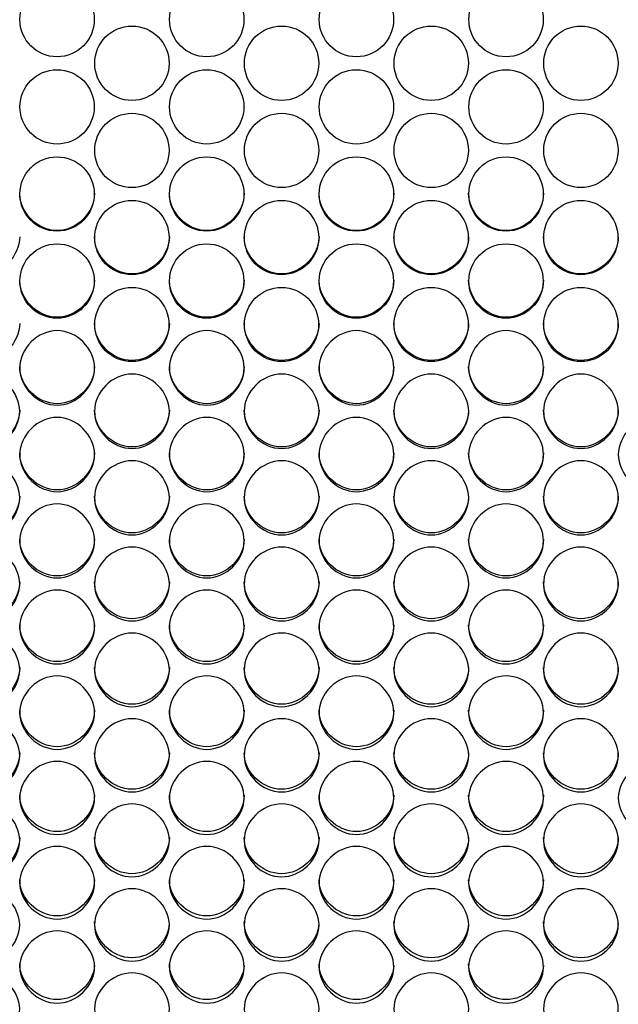
# Model space of a CAD drawing. Units: millimetres. Extents: x 54 to 231, y 48 to 193.
# Drawn here: x 134 to 137, y 89 to 93 of the extents above; entities that cross this region are included whole.
import ezdxf

# ---------------------------------------------------------------- set-up
doc = ezdxf.new("R2010")
doc.units = ezdxf.units.MM
doc.layers.add('5312470', color=7, linetype='Continuous')
doc.layers.add('Default', color=7, linetype='Continuous')

# ---------------------------------------------------------------- blocks, each defined once
blk = doc.blocks.new('SE3')
at = {"layer": '5312470', "color": 7, "linetype": 'Continuous'}
for centre, radius in [((134.6337, 92.9623), 0.1367), ((135.1837, 92.9623), 0.1367), ((135.7337, 92.9623), 0.1367), ((136.2837, 92.9623), 0.1367), ((134.9087, 92.802), 0.1367), ((135.4587, 92.802), 0.1367), ((136.0087, 92.802), 0.1367), ((136.5587, 92.802), 0.1367), ((134.6337, 92.6417), 0.1366), ((135.1837, 92.6417), 0.1366), ((135.7337, 92.6417), 0.1366), ((136.2837, 92.6417), 0.1366), ((134.9087, 92.4815), 0.1366), ((135.4587, 92.4815), 0.1366), ((136.0087, 92.4815), 0.1366), ((136.5587, 92.4815), 0.1366), ((134.6337, 92.3215), 0.1366), ((135.1837, 92.3215), 0.1366), ((135.7337, 92.3215), 0.1366), ((136.2837, 92.3215), 0.1366), ((134.9086, 92.1615), 0.1365), ((135.4586, 92.1615), 0.1365), ((136.0086, 92.1615), 0.1365), ((136.5586, 92.1615), 0.1365), ((134.6336, 92.0016), 0.1365), ((135.1836, 92.0016), 0.1365), ((135.7336, 92.0016), 0.1365), ((136.2836, 92.0016), 0.1365), ((134.9086, 91.842), 0.1364), ((135.4586, 91.842), 0.1364), ((136.0086, 91.842), 0.1364), ((136.5586, 91.842), 0.1364)]:
    blk.add_circle(centre, radius, dxfattribs=at)
for points, knots in [([(134.7713, 92.3241), (134.7713, 92.2524), (134.7058, 92.1871), (134.5618, 92.1871), (134.4963, 92.2524), (134.4963, 92.3241)], [0.5, 0.5, 0.5, 0.5, 0.75, 0.75, 1, 1, 1, 1]), ([(135.3213, 92.3241), (135.3213, 92.2524), (135.2558, 92.1871), (135.1118, 92.1871), (135.0463, 92.2524), (135.0463, 92.3241)], [0.5, 0.5, 0.5, 0.5, 0.75, 0.75, 1, 1, 1, 1]), ([(135.8713, 92.3241), (135.8713, 92.2524), (135.8058, 92.1871), (135.6618, 92.1871), (135.5963, 92.2524), (135.5963, 92.3241)], [0.5, 0.5, 0.5, 0.5, 0.75, 0.75, 1, 1, 1, 1]), ([(136.4213, 92.3241), (136.4213, 92.2524), (136.3558, 92.1871), (136.2118, 92.1871), (136.1463, 92.2524), (136.1463, 92.3241)], [0.5, 0.5, 0.5, 0.5, 0.75, 0.75, 1, 1, 1, 1]), ([(134.4963, 92.1647), (134.4963, 92.093), (134.4308, 92.0278), (134.2868, 92.0278), (134.2213, 92.093), (134.2213, 92.1647)], [0.5, 0.5, 0.5, 0.5, 0.75, 0.75, 1, 1, 1, 1]), ([(135.0463, 92.1647), (135.0463, 92.093), (134.9808, 92.0278), (134.8368, 92.0278), (134.7713, 92.093), (134.7713, 92.1647)], [0.5, 0.5, 0.5, 0.5, 0.75, 0.75, 1, 1, 1, 1]), ([(135.5963, 92.1647), (135.5963, 92.093), (135.5308, 92.0278), (135.3868, 92.0278), (135.3213, 92.093), (135.3213, 92.1647)], [0.5, 0.5, 0.5, 0.5, 0.75, 0.75, 1, 1, 1, 1]), ([(136.1463, 92.1647), (136.1463, 92.093), (136.0808, 92.0278), (135.9368, 92.0278), (135.8713, 92.093), (135.8713, 92.1647)], [0.5, 0.5, 0.5, 0.5, 0.75, 0.75, 1, 1, 1, 1]), ([(136.6963, 92.1647), (136.6963, 92.093), (136.6308, 92.0278), (136.4868, 92.0278), (136.4213, 92.093), (136.4213, 92.1647)], [0.5, 0.5, 0.5, 0.5, 0.75, 0.75, 1, 1, 1, 1]), ([(134.7713, 92.0054), (134.7713, 91.9337), (134.7058, 91.8686), (134.5618, 91.8686), (134.4963, 91.9337), (134.4963, 92.0054)], [0.5, 0.5, 0.5, 0.5, 0.75, 0.75, 1, 1, 1, 1]), ([(135.3213, 92.0054), (135.3213, 91.9337), (135.2558, 91.8686), (135.1118, 91.8686), (135.0463, 91.9337), (135.0463, 92.0054)], [0.5, 0.5, 0.5, 0.5, 0.75, 0.75, 1, 1, 1, 1]), ([(135.8713, 92.0054), (135.8713, 91.9337), (135.8058, 91.8686), (135.6618, 91.8686), (135.5963, 91.9337), (135.5963, 92.0054)], [0.5, 0.5, 0.5, 0.5, 0.75, 0.75, 1, 1, 1, 1]), ([(136.4213, 92.0054), (136.4213, 91.9337), (136.3558, 91.8686), (136.2118, 91.8686), (136.1463, 91.9337), (136.1463, 92.0054)], [0.5, 0.5, 0.5, 0.5, 0.75, 0.75, 1, 1, 1, 1]), ([(134.4963, 91.8462), (134.4963, 91.7747), (134.4308, 91.7096), (134.2868, 91.7096), (134.2213, 91.7747), (134.2213, 91.8462)], [0.5, 0.5, 0.5, 0.5, 0.75, 0.75, 1, 1, 1, 1]), ([(134.4963, 91.6824), (134.4963, 91.7173), (134.5286, 91.7872), (134.6338, 91.8356), (134.7391, 91.7872), (134.7875, 91.6824), (134.7391, 91.5777), (134.6338, 91.5294), (134.5286, 91.5777), (134.4963, 91.6475), (134.4963, 91.6824)], [0, 0, 0, 0, 0.125086, 0.25, 0.374914, 0.5, 0.625086, 0.75, 0.874914, 1, 1, 1, 1]), ([(135.0463, 91.8462), (135.0463, 91.7747), (134.9808, 91.7096), (134.8368, 91.7096), (134.7713, 91.7747), (134.7713, 91.8462)], [0.5, 0.5, 0.5, 0.5, 0.75, 0.75, 1, 1, 1, 1]), ([(135.0463, 91.6824), (135.0463, 91.7173), (135.0786, 91.7872), (135.1838, 91.8356), (135.2891, 91.7872), (135.3375, 91.6824), (135.2891, 91.5777), (135.1838, 91.5294), (135.0786, 91.5777), (135.0463, 91.6475), (135.0463, 91.6824)], [0, 0, 0, 0, 0.125086, 0.25, 0.374914, 0.5, 0.625086, 0.75, 0.874914, 1, 1, 1, 1]), ([(135.5963, 91.8462), (135.5963, 91.7747), (135.5308, 91.7096), (135.3868, 91.7096), (135.3213, 91.7747), (135.3213, 91.8462)], [0.5, 0.5, 0.5, 0.5, 0.75, 0.75, 1, 1, 1, 1]), ([(135.5963, 91.6824), (135.5963, 91.7173), (135.6286, 91.7872), (135.7338, 91.8356), (135.8391, 91.7872), (135.8875, 91.6824), (135.8391, 91.5777), (135.7338, 91.5294), (135.6286, 91.5777), (135.5963, 91.6475), (135.5963, 91.6824)], [0, 0, 0, 0, 0.125086, 0.25, 0.374914, 0.5, 0.625086, 0.75, 0.874914, 1, 1, 1, 1]), ([(136.1463, 91.8462), (136.1463, 91.7747), (136.0808, 91.7096), (135.9368, 91.7096), (135.8713, 91.7747), (135.8713, 91.8462)], [0.5, 0.5, 0.5, 0.5, 0.75, 0.75, 1, 1, 1, 1]), ([(136.1463, 91.6824), (136.1463, 91.7173), (136.1786, 91.7872), (136.2838, 91.8356), (136.3891, 91.7872), (136.4375, 91.6824), (136.3891, 91.5777), (136.2838, 91.5294), (136.1786, 91.5777), (136.1463, 91.6475), (136.1463, 91.6824)], [0, 0, 0, 0, 0.125086, 0.25, 0.374914, 0.5, 0.625086, 0.75, 0.874914, 1, 1, 1, 1]), ([(136.6963, 91.8462), (136.6963, 91.7747), (136.6308, 91.7096), (136.4868, 91.7096), (136.4213, 91.7747), (136.4213, 91.8462)], [0.5, 0.5, 0.5, 0.5, 0.75, 0.75, 1, 1, 1, 1]), ([(134.7713, 91.6873), (134.7713, 91.6158), (134.7058, 91.5508), (134.5618, 91.5508), (134.4963, 91.6158), (134.4963, 91.6873)], [0.5, 0.5, 0.5, 0.5, 0.75, 0.75, 1, 1, 1, 1]), ([(135.3213, 91.6873), (135.3213, 91.6158), (135.2558, 91.5508), (135.1118, 91.5508), (135.0463, 91.6158), (135.0463, 91.6873)], [0.5, 0.5, 0.5, 0.5, 0.75, 0.75, 1, 1, 1, 1]), ([(135.8713, 91.6873), (135.8713, 91.6158), (135.8058, 91.5508), (135.6618, 91.5508), (135.5963, 91.6158), (135.5963, 91.6873)], [0.5, 0.5, 0.5, 0.5, 0.75, 0.75, 1, 1, 1, 1]), ([(136.4213, 91.6873), (136.4213, 91.6158), (136.3558, 91.5508), (136.2118, 91.5508), (136.1463, 91.6158), (136.1463, 91.6873)], [0.5, 0.5, 0.5, 0.5, 0.75, 0.75, 1, 1, 1, 1]), ([(134.2213, 91.5231), (134.2213, 91.558), (134.2536, 91.6278), (134.3588, 91.6761), (134.4641, 91.6278), (134.5125, 91.5231), (134.4641, 91.4185), (134.3588, 91.3703), (134.2536, 91.4185), (134.2213, 91.4882), (134.2213, 91.5231)], [0, 0, 0, 0, 0.125086, 0.25, 0.374914, 0.5, 0.625086, 0.75, 0.874914, 1, 1, 1, 1]), ([(134.7713, 91.5231), (134.7713, 91.558), (134.8036, 91.6278), (134.9088, 91.6761), (135.0141, 91.6278), (135.0625, 91.5231), (135.0141, 91.4185), (134.9088, 91.3703), (134.8036, 91.4185), (134.7713, 91.4882), (134.7713, 91.5231)], [0, 0, 0, 0, 0.125086, 0.25, 0.374914, 0.5, 0.625086, 0.75, 0.874914, 1, 1, 1, 1]), ([(135.3213, 91.5231), (135.3213, 91.558), (135.3536, 91.6278), (135.4588, 91.6761), (135.5641, 91.6278), (135.6125, 91.5231), (135.5641, 91.4185), (135.4588, 91.3703), (135.3536, 91.4185), (135.3213, 91.4882), (135.3213, 91.5231)], [0, 0, 0, 0, 0.125086, 0.25, 0.374914, 0.5, 0.625086, 0.75, 0.874914, 1, 1, 1, 1]), ([(135.8713, 91.5231), (135.8713, 91.558), (135.9036, 91.6278), (136.0088, 91.6761), (136.1141, 91.6278), (136.1625, 91.5231), (136.1141, 91.4185), (136.0088, 91.3703), (135.9036, 91.4185), (135.8713, 91.4882), (135.8713, 91.5231)], [0, 0, 0, 0, 0.125086, 0.25, 0.374914, 0.5, 0.625086, 0.75, 0.874914, 1, 1, 1, 1]), ([(136.4213, 91.5231), (136.4213, 91.558), (136.4536, 91.6278), (136.5588, 91.6761), (136.6641, 91.6278), (136.7125, 91.5231), (136.6641, 91.4185), (136.5588, 91.3703), (136.4536, 91.4185), (136.4213, 91.4882), (136.4213, 91.5231)], [0, 0, 0, 0, 0.125086, 0.25, 0.374914, 0.5, 0.625086, 0.75, 0.874914, 1, 1, 1, 1]), ([(134.4963, 91.5285), (134.4963, 91.4571), (134.4308, 91.3923), (134.2868, 91.3923), (134.2213, 91.4571), (134.2213, 91.5285)], [0.5, 0.5, 0.5, 0.5, 0.75, 0.75, 1, 1, 1, 1]), ([(134.4963, 91.364), (134.4963, 91.3989), (134.5286, 91.4685), (134.6338, 91.5168), (134.7391, 91.4685), (134.7875, 91.364), (134.7391, 91.2596), (134.6338, 91.2115), (134.5286, 91.2596), (134.4963, 91.3292), (134.4963, 91.364)], [0, 0, 0, 0, 0.125086, 0.25, 0.374914, 0.5, 0.625086, 0.75, 0.874914, 1, 1, 1, 1]), ([(135.0463, 91.5285), (135.0463, 91.4571), (134.9808, 91.3923), (134.8368, 91.3923), (134.7713, 91.4571), (134.7713, 91.5285)], [0.5, 0.5, 0.5, 0.5, 0.75, 0.75, 1, 1, 1, 1]), ([(135.0463, 91.364), (135.0463, 91.3989), (135.0786, 91.4685), (135.1838, 91.5168), (135.2891, 91.4685), (135.3375, 91.364), (135.2891, 91.2596), (135.1838, 91.2115), (135.0786, 91.2596), (135.0463, 91.3292), (135.0463, 91.364)], [0, 0, 0, 0, 0.125086, 0.25, 0.374914, 0.5, 0.625086, 0.75, 0.874914, 1, 1, 1, 1]), ([(135.5963, 91.5285), (135.5963, 91.4571), (135.5308, 91.3923), (135.3868, 91.3923), (135.3213, 91.4571), (135.3213, 91.5285)], [0.5, 0.5, 0.5, 0.5, 0.75, 0.75, 1, 1, 1, 1]), ([(135.5963, 91.364), (135.5963, 91.3989), (135.6286, 91.4685), (135.7338, 91.5168), (135.8391, 91.4685), (135.8875, 91.364), (135.8391, 91.2596), (135.7338, 91.2115), (135.6286, 91.2596), (135.5963, 91.3292), (135.5963, 91.364)], [0, 0, 0, 0, 0.125086, 0.25, 0.374914, 0.5, 0.625086, 0.75, 0.874914, 1, 1, 1, 1]), ([(136.1463, 91.5285), (136.1463, 91.4571), (136.0808, 91.3923), (135.9368, 91.3923), (135.8713, 91.4571), (135.8713, 91.5285)], [0.5, 0.5, 0.5, 0.5, 0.75, 0.75, 1, 1, 1, 1]), ([(136.1463, 91.364), (136.1463, 91.3989), (136.1786, 91.4685), (136.2838, 91.5168), (136.3891, 91.4685), (136.4375, 91.364), (136.3891, 91.2596), (136.2838, 91.2115), (136.1786, 91.2596), (136.1463, 91.3292), (136.1463, 91.364)], [0, 0, 0, 0, 0.125086, 0.25, 0.374914, 0.5, 0.625086, 0.75, 0.874914, 1, 1, 1, 1]), ([(136.6963, 91.5285), (136.6963, 91.4571), (136.6308, 91.3923), (136.4868, 91.3923), (136.4213, 91.4571), (136.4213, 91.5285)], [0.5, 0.5, 0.5, 0.5, 0.75, 0.75, 1, 1, 1, 1]), ([(136.6963, 91.364), (136.6963, 91.3989), (136.7286, 91.4685), (136.8338, 91.5168), (136.9391, 91.4685), (136.9875, 91.364), (136.9391, 91.2596), (136.8338, 91.2115), (136.7286, 91.2596), (136.6963, 91.3292), (136.6963, 91.364)], [0, 0, 0, 0, 0.125086, 0.25, 0.374914, 0.5, 0.625086, 0.75, 0.874914, 1, 1, 1, 1]), ([(134.7713, 91.37), (134.7713, 91.2987), (134.7058, 91.2339), (134.5618, 91.2339), (134.4963, 91.2987), (134.4963, 91.37)], [0.5, 0.5, 0.5, 0.5, 0.75, 0.75, 1, 1, 1, 1]), ([(135.3213, 91.37), (135.3213, 91.2987), (135.2558, 91.2339), (135.1118, 91.2339), (135.0463, 91.2987), (135.0463, 91.37)], [0.5, 0.5, 0.5, 0.5, 0.75, 0.75, 1, 1, 1, 1]), ([(135.8713, 91.37), (135.8713, 91.2987), (135.8058, 91.2339), (135.6618, 91.2339), (135.5963, 91.2987), (135.5963, 91.37)], [0.5, 0.5, 0.5, 0.5, 0.75, 0.75, 1, 1, 1, 1]), ([(136.4213, 91.37), (136.4213, 91.2987), (136.3558, 91.2339), (136.2118, 91.2339), (136.1463, 91.2987), (136.1463, 91.37)], [0.5, 0.5, 0.5, 0.5, 0.75, 0.75, 1, 1, 1, 1]), ([(134.2213, 91.2052), (134.2213, 91.24), (134.2536, 91.3095), (134.3588, 91.3577), (134.4641, 91.3095), (134.5125, 91.2052), (134.4641, 91.101), (134.3588, 91.0529), (134.2536, 91.101), (134.2213, 91.1704), (134.2213, 91.2052)], [0, 0, 0, 0, 0.125086, 0.25, 0.374914, 0.5, 0.625086, 0.75, 0.874914, 1, 1, 1, 1]), ([(134.7713, 91.2052), (134.7713, 91.24), (134.8036, 91.3095), (134.9088, 91.3577), (135.0141, 91.3095), (135.0625, 91.2052), (135.0141, 91.101), (134.9088, 91.0529), (134.8036, 91.101), (134.7713, 91.1704), (134.7713, 91.2052)], [0, 0, 0, 0, 0.125086, 0.25, 0.374914, 0.5, 0.625086, 0.75, 0.874914, 1, 1, 1, 1]), ([(135.3213, 91.2052), (135.3213, 91.24), (135.3536, 91.3095), (135.4588, 91.3577), (135.5641, 91.3095), (135.6125, 91.2052), (135.5641, 91.101), (135.4588, 91.0529), (135.3536, 91.101), (135.3213, 91.1704), (135.3213, 91.2052)], [0, 0, 0, 0, 0.125086, 0.25, 0.374914, 0.5, 0.625086, 0.75, 0.874914, 1, 1, 1, 1]), ([(135.8713, 91.2052), (135.8713, 91.24), (135.9036, 91.3095), (136.0088, 91.3577), (136.1141, 91.3095), (136.1625, 91.2052), (136.1141, 91.101), (136.0088, 91.0529), (135.9036, 91.101), (135.8713, 91.1704), (135.8713, 91.2052)], [0, 0, 0, 0, 0.125086, 0.25, 0.374914, 0.5, 0.625086, 0.75, 0.874914, 1, 1, 1, 1]), ([(136.4213, 91.2052), (136.4213, 91.24), (136.4536, 91.3095), (136.5588, 91.3577), (136.6641, 91.3095), (136.7125, 91.2052), (136.6641, 91.101), (136.5588, 91.0529), (136.4536, 91.101), (136.4213, 91.1704), (136.4213, 91.2052)], [0, 0, 0, 0, 0.125086, 0.25, 0.374914, 0.5, 0.625086, 0.75, 0.874914, 1, 1, 1, 1]), ([(134.4963, 91.2117), (134.4963, 91.1405), (134.4308, 91.0759), (134.2868, 91.0759), (134.2213, 91.1405), (134.2213, 91.2117)], [0.5, 0.5, 0.5, 0.5, 0.75, 0.75, 1, 1, 1, 1]), ([(135.0463, 91.2117), (135.0463, 91.1405), (134.9808, 91.0759), (134.8368, 91.0759), (134.7713, 91.1405), (134.7713, 91.2117)], [0.5, 0.5, 0.5, 0.5, 0.75, 0.75, 1, 1, 1, 1]), ([(135.5963, 91.2117), (135.5963, 91.1405), (135.5308, 91.0759), (135.3868, 91.0759), (135.3213, 91.1405), (135.3213, 91.2117)], [0.5, 0.5, 0.5, 0.5, 0.75, 0.75, 1, 1, 1, 1]), ([(136.1463, 91.2117), (136.1463, 91.1405), (136.0808, 91.0759), (135.9368, 91.0759), (135.8713, 91.1405), (135.8713, 91.2117)], [0.5, 0.5, 0.5, 0.5, 0.75, 0.75, 1, 1, 1, 1]), ([(136.6963, 91.2117), (136.6963, 91.1405), (136.6308, 91.0759), (136.4868, 91.0759), (136.4213, 91.1405), (136.4213, 91.2117)], [0.5, 0.5, 0.5, 0.5, 0.75, 0.75, 1, 1, 1, 1]), ([(134.4963, 91.0467), (134.4963, 91.0814), (134.5286, 91.1508), (134.6338, 91.1989), (134.7391, 91.1508), (134.7875, 91.0466), (134.7391, 90.9426), (134.6338, 90.8947), (134.5286, 90.9426), (134.4963, 91.0119), (134.4963, 91.0467)], [0, 0, 0, 0, 0.125086, 0.25, 0.374914, 0.5, 0.625086, 0.75, 0.874914, 1, 1, 1, 1]), ([(135.0463, 91.0467), (135.0463, 91.0814), (135.0786, 91.1508), (135.1838, 91.1989), (135.2891, 91.1508), (135.3375, 91.0466), (135.2891, 90.9426), (135.1838, 90.8947), (135.0786, 90.9426), (135.0463, 91.0119), (135.0463, 91.0467)], [0, 0, 0, 0, 0.125086, 0.25, 0.374914, 0.5, 0.625086, 0.75, 0.874914, 1, 1, 1, 1]), ([(135.5963, 91.0467), (135.5963, 91.0814), (135.6286, 91.1508), (135.7338, 91.1989), (135.8391, 91.1508), (135.8875, 91.0466), (135.8391, 90.9426), (135.7338, 90.8947), (135.6286, 90.9426), (135.5963, 91.0119), (135.5963, 91.0467)], [0, 0, 0, 0, 0.125086, 0.25, 0.374914, 0.5, 0.625086, 0.75, 0.874914, 1, 1, 1, 1]), ([(136.1463, 91.0467), (136.1463, 91.0814), (136.1786, 91.1508), (136.2838, 91.1989), (136.3891, 91.1508), (136.4375, 91.0466), (136.3891, 90.9426), (136.2838, 90.8947), (136.1786, 90.9426), (136.1463, 91.0119), (136.1463, 91.0467)], [0, 0, 0, 0, 0.125086, 0.25, 0.374914, 0.5, 0.625086, 0.75, 0.874914, 1, 1, 1, 1]), ([(134.2213, 90.8884), (134.2213, 90.9231), (134.2536, 90.9924), (134.3588, 91.0404), (134.4641, 90.9924), (134.5125, 90.8884), (134.4641, 90.7846), (134.3588, 90.7367), (134.2536, 90.7846), (134.2213, 90.8538), (134.2213, 90.8884)], [0, 0, 0, 0, 0.125086, 0.25, 0.374914, 0.5, 0.625086, 0.75, 0.874914, 1, 1, 1, 1]), ([(134.7713, 91.0537), (134.7713, 90.9826), (134.7058, 90.9181), (134.5618, 90.9181), (134.4963, 90.9826), (134.4963, 91.0537)], [0.5, 0.5, 0.5, 0.5, 0.75, 0.75, 1, 1, 1, 1]), ([(134.7713, 90.8884), (134.7713, 90.9231), (134.8036, 90.9924), (134.9088, 91.0404), (135.0141, 90.9924), (135.0625, 90.8884), (135.0141, 90.7846), (134.9088, 90.7367), (134.8036, 90.7846), (134.7713, 90.8538), (134.7713, 90.8884)], [0, 0, 0, 0, 0.125086, 0.25, 0.374914, 0.5, 0.625086, 0.75, 0.874914, 1, 1, 1, 1]), ([(135.3213, 91.0537), (135.3213, 90.9826), (135.2558, 90.9181), (135.1118, 90.9181), (135.0463, 90.9826), (135.0463, 91.0537)], [0.5, 0.5, 0.5, 0.5, 0.75, 0.75, 1, 1, 1, 1]), ([(135.3213, 90.8884), (135.3213, 90.9231), (135.3536, 90.9924), (135.4588, 91.0404), (135.5641, 90.9924), (135.6125, 90.8884), (135.5641, 90.7846), (135.4588, 90.7367), (135.3536, 90.7846), (135.3213, 90.8538), (135.3213, 90.8884)], [0, 0, 0, 0, 0.125086, 0.25, 0.374914, 0.5, 0.625086, 0.75, 0.874914, 1, 1, 1, 1]), ([(135.8713, 91.0537), (135.8713, 90.9826), (135.8058, 90.9181), (135.6618, 90.9181), (135.5963, 90.9826), (135.5963, 91.0537)], [0.5, 0.5, 0.5, 0.5, 0.75, 0.75, 1, 1, 1, 1]), ([(135.8713, 90.8884), (135.8713, 90.9231), (135.9036, 90.9924), (136.0088, 91.0404), (136.1141, 90.9924), (136.1625, 90.8884), (136.1141, 90.7846), (136.0088, 90.7367), (135.9036, 90.7846), (135.8713, 90.8538), (135.8713, 90.8884)], [0, 0, 0, 0, 0.125086, 0.25, 0.374914, 0.5, 0.625086, 0.75, 0.874914, 1, 1, 1, 1]), ([(136.4213, 91.0537), (136.4213, 90.9826), (136.3558, 90.9181), (136.2118, 90.9181), (136.1463, 90.9826), (136.1463, 91.0537)], [0.5, 0.5, 0.5, 0.5, 0.75, 0.75, 1, 1, 1, 1]), ([(136.4213, 90.8884), (136.4213, 90.9231), (136.4536, 90.9924), (136.5588, 91.0404), (136.6641, 90.9924), (136.7125, 90.8884), (136.6641, 90.7846), (136.5588, 90.7367), (136.4536, 90.7846), (136.4213, 90.8538), (136.4213, 90.8884)], [0, 0, 0, 0, 0.125086, 0.25, 0.374914, 0.5, 0.625086, 0.75, 0.874914, 1, 1, 1, 1]), ([(134.4963, 90.896), (134.4963, 90.8251), (134.4308, 90.7607), (134.2868, 90.7607), (134.2213, 90.8251), (134.2213, 90.896)], [0.5, 0.5, 0.5, 0.5, 0.75, 0.75, 1, 1, 1, 1]), ([(135.0463, 90.896), (135.0463, 90.8251), (134.9808, 90.7607), (134.8368, 90.7607), (134.7713, 90.8251), (134.7713, 90.896)], [0.5, 0.5, 0.5, 0.5, 0.75, 0.75, 1, 1, 1, 1]), ([(135.5963, 90.896), (135.5963, 90.8251), (135.5308, 90.7607), (135.3868, 90.7607), (135.3213, 90.8251), (135.3213, 90.896)], [0.5, 0.5, 0.5, 0.5, 0.75, 0.75, 1, 1, 1, 1]), ([(136.1463, 90.896), (136.1463, 90.8251), (136.0808, 90.7607), (135.9368, 90.7607), (135.8713, 90.8251), (135.8713, 90.896)], [0.5, 0.5, 0.5, 0.5, 0.75, 0.75, 1, 1, 1, 1]), ([(136.6963, 90.896), (136.6963, 90.8251), (136.6308, 90.7607), (136.4868, 90.7607), (136.4213, 90.8251), (136.4213, 90.896)], [0.5, 0.5, 0.5, 0.5, 0.75, 0.75, 1, 1, 1, 1]), ([(134.4963, 90.7305), (134.4963, 90.765), (134.5286, 90.8342), (134.6338, 90.8822), (134.7391, 90.8342), (134.7875, 90.7304), (134.7391, 90.6268), (134.6338, 90.5791), (134.5286, 90.6268), (134.4963, 90.6959), (134.4963, 90.7305)], [0, 0, 0, 0, 0.125086, 0.25, 0.374914, 0.5, 0.625086, 0.75, 0.874914, 1, 1, 1, 1]), ([(135.0463, 90.7305), (135.0463, 90.765), (135.0786, 90.8342), (135.1838, 90.8822), (135.2891, 90.8342), (135.3375, 90.7304), (135.2891, 90.6268), (135.1838, 90.5791), (135.0786, 90.6268), (135.0463, 90.6959), (135.0463, 90.7305)], [0, 0, 0, 0, 0.125086, 0.25, 0.374914, 0.5, 0.625086, 0.75, 0.874914, 1, 1, 1, 1]), ([(135.5963, 90.7305), (135.5963, 90.765), (135.6286, 90.8342), (135.7338, 90.8822), (135.8391, 90.8342), (135.8875, 90.7304), (135.8391, 90.6268), (135.7338, 90.5791), (135.6286, 90.6268), (135.5963, 90.6959), (135.5963, 90.7305)], [0, 0, 0, 0, 0.125086, 0.25, 0.374914, 0.5, 0.625086, 0.75, 0.874914, 1, 1, 1, 1]), ([(136.1463, 90.7305), (136.1463, 90.765), (136.1786, 90.8342), (136.2838, 90.8822), (136.3891, 90.8342), (136.4375, 90.7304), (136.3891, 90.6268), (136.2838, 90.5791), (136.1786, 90.6268), (136.1463, 90.6959), (136.1463, 90.7305)], [0, 0, 0, 0, 0.125086, 0.25, 0.374914, 0.5, 0.625086, 0.75, 0.874914, 1, 1, 1, 1]), ([(134.7713, 90.7385), (134.7713, 90.6678), (134.7058, 90.6035), (134.5618, 90.6035), (134.4963, 90.6678), (134.4963, 90.7385)], [0.5, 0.5, 0.5, 0.5, 0.75, 0.75, 1, 1, 1, 1]), ([(135.3213, 90.7385), (135.3213, 90.6678), (135.2558, 90.6035), (135.1118, 90.6035), (135.0463, 90.6678), (135.0463, 90.7385)], [0.5, 0.5, 0.5, 0.5, 0.75, 0.75, 1, 1, 1, 1]), ([(135.8713, 90.7385), (135.8713, 90.6678), (135.8058, 90.6035), (135.6618, 90.6035), (135.5963, 90.6678), (135.5963, 90.7385)], [0.5, 0.5, 0.5, 0.5, 0.75, 0.75, 1, 1, 1, 1]), ([(136.4213, 90.7385), (136.4213, 90.6678), (136.3558, 90.6035), (136.2118, 90.6035), (136.1463, 90.6678), (136.1463, 90.7385)], [0.5, 0.5, 0.5, 0.5, 0.75, 0.75, 1, 1, 1, 1]), ([(134.2213, 90.5729), (134.2213, 90.6074), (134.2536, 90.6764), (134.3588, 90.7242), (134.4641, 90.6764), (134.5125, 90.5728), (134.4641, 90.4695), (134.3588, 90.4218), (134.2536, 90.4695), (134.2213, 90.5384), (134.2213, 90.5729)], [0, 0, 0, 0, 0.125086, 0.25, 0.374914, 0.5, 0.625086, 0.75, 0.874914, 1, 1, 1, 1]), ([(134.7713, 90.5729), (134.7713, 90.6074), (134.8036, 90.6764), (134.9088, 90.7242), (135.0141, 90.6764), (135.0625, 90.5728), (135.0141, 90.4695), (134.9088, 90.4218), (134.8036, 90.4695), (134.7713, 90.5384), (134.7713, 90.5729)], [0, 0, 0, 0, 0.125086, 0.25, 0.374914, 0.5, 0.625086, 0.75, 0.874914, 1, 1, 1, 1]), ([(135.3213, 90.5729), (135.3213, 90.6074), (135.3536, 90.6764), (135.4588, 90.7242), (135.5641, 90.6764), (135.6125, 90.5728), (135.5641, 90.4695), (135.4588, 90.4218), (135.3536, 90.4695), (135.3213, 90.5384), (135.3213, 90.5729)], [0, 0, 0, 0, 0.125086, 0.25, 0.374914, 0.5, 0.625086, 0.75, 0.874914, 1, 1, 1, 1]), ([(135.8713, 90.5729), (135.8713, 90.6074), (135.9036, 90.6764), (136.0088, 90.7242), (136.1141, 90.6764), (136.1625, 90.5728), (136.1141, 90.4695), (136.0088, 90.4218), (135.9036, 90.4695), (135.8713, 90.5384), (135.8713, 90.5729)], [0, 0, 0, 0, 0.125086, 0.25, 0.374914, 0.5, 0.625086, 0.75, 0.874914, 1, 1, 1, 1]), ([(136.4213, 90.5729), (136.4213, 90.6074), (136.4536, 90.6764), (136.5588, 90.7242), (136.6641, 90.6764), (136.7125, 90.5728), (136.6641, 90.4695), (136.5588, 90.4218), (136.4536, 90.4695), (136.4213, 90.5384), (136.4213, 90.5729)], [0, 0, 0, 0, 0.125086, 0.25, 0.374914, 0.5, 0.625086, 0.75, 0.874914, 1, 1, 1, 1]), ([(134.4963, 90.5815), (134.4963, 90.5109), (134.4308, 90.4468), (134.2868, 90.4468), (134.2213, 90.5109), (134.2213, 90.5815)], [0.5, 0.5, 0.5, 0.5, 0.75, 0.75, 1, 1, 1, 1]), ([(135.0463, 90.5815), (135.0463, 90.5109), (134.9808, 90.4468), (134.8368, 90.4468), (134.7713, 90.5109), (134.7713, 90.5815)], [0.5, 0.5, 0.5, 0.5, 0.75, 0.75, 1, 1, 1, 1]), ([(135.5963, 90.5815), (135.5963, 90.5109), (135.5308, 90.4468), (135.3868, 90.4468), (135.3213, 90.5109), (135.3213, 90.5815)], [0.5, 0.5, 0.5, 0.5, 0.75, 0.75, 1, 1, 1, 1]), ([(136.1463, 90.5815), (136.1463, 90.5109), (136.0808, 90.4468), (135.9368, 90.4468), (135.8713, 90.5109), (135.8713, 90.5815)], [0.5, 0.5, 0.5, 0.5, 0.75, 0.75, 1, 1, 1, 1]), ([(136.6963, 90.5815), (136.6963, 90.5109), (136.6308, 90.4468), (136.4868, 90.4468), (136.4213, 90.5109), (136.4213, 90.5815)], [0.5, 0.5, 0.5, 0.5, 0.75, 0.75, 1, 1, 1, 1]), ([(134.4963, 90.4156), (134.4963, 90.45), (134.5286, 90.5189), (134.6338, 90.5666), (134.7391, 90.5189), (134.7875, 90.4156), (134.7391, 90.3125), (134.6338, 90.265), (134.5286, 90.3125), (134.4963, 90.3812), (134.4963, 90.4156)], [0, 0, 0, 0, 0.125086, 0.25, 0.374914, 0.5, 0.625086, 0.75, 0.874914, 1, 1, 1, 1]), ([(135.0463, 90.4156), (135.0463, 90.45), (135.0786, 90.5189), (135.1838, 90.5666), (135.2891, 90.5189), (135.3375, 90.4156), (135.2891, 90.3125), (135.1838, 90.265), (135.0786, 90.3125), (135.0463, 90.3812), (135.0463, 90.4156)], [0, 0, 0, 0, 0.125086, 0.25, 0.374914, 0.5, 0.625086, 0.75, 0.874914, 1, 1, 1, 1]), ([(135.5963, 90.4156), (135.5963, 90.45), (135.6286, 90.5189), (135.7338, 90.5666), (135.8391, 90.5189), (135.8875, 90.4156), (135.8391, 90.3125), (135.7338, 90.265), (135.6286, 90.3125), (135.5963, 90.3812), (135.5963, 90.4156)], [0, 0, 0, 0, 0.125086, 0.25, 0.374914, 0.5, 0.625086, 0.75, 0.874914, 1, 1, 1, 1]), ([(136.1463, 90.4156), (136.1463, 90.45), (136.1786, 90.5189), (136.2838, 90.5666), (136.3891, 90.5189), (136.4375, 90.4156), (136.3891, 90.3125), (136.2838, 90.265), (136.1786, 90.3125), (136.1463, 90.3812), (136.1463, 90.4156)], [0, 0, 0, 0, 0.125086, 0.25, 0.374914, 0.5, 0.625086, 0.75, 0.874914, 1, 1, 1, 1]), ([(134.7713, 90.4248), (134.7713, 90.3543), (134.7058, 90.2904), (134.5618, 90.2904), (134.4963, 90.3543), (134.4963, 90.4248)], [0.5, 0.5, 0.5, 0.5, 0.75, 0.75, 1, 1, 1, 1]), ([(135.3213, 90.4248), (135.3213, 90.3543), (135.2558, 90.2904), (135.1118, 90.2904), (135.0463, 90.3543), (135.0463, 90.4248)], [0.5, 0.5, 0.5, 0.5, 0.75, 0.75, 1, 1, 1, 1]), ([(135.8713, 90.4248), (135.8713, 90.3543), (135.8058, 90.2904), (135.6618, 90.2904), (135.5963, 90.3543), (135.5963, 90.4248)], [0.5, 0.5, 0.5, 0.5, 0.75, 0.75, 1, 1, 1, 1]), ([(136.4213, 90.4248), (136.4213, 90.3543), (136.3558, 90.2904), (136.2118, 90.2904), (136.1463, 90.3543), (136.1463, 90.4248)], [0.5, 0.5, 0.5, 0.5, 0.75, 0.75, 1, 1, 1, 1]), ([(134.2213, 90.2588), (134.2213, 90.2931), (134.2536, 90.3618), (134.3588, 90.4094), (134.4641, 90.3618), (134.5125, 90.2587), (134.4641, 90.1559), (134.3588, 90.1085), (134.2536, 90.1559), (134.2213, 90.2244), (134.2213, 90.2588)], [0, 0, 0, 0, 0.125086, 0.25, 0.374914, 0.5, 0.625086, 0.75, 0.874914, 1, 1, 1, 1]), ([(134.7713, 90.2588), (134.7713, 90.2931), (134.8036, 90.3618), (134.9088, 90.4094), (135.0141, 90.3618), (135.0625, 90.2587), (135.0141, 90.1559), (134.9088, 90.1085), (134.8036, 90.1559), (134.7713, 90.2244), (134.7713, 90.2588)], [0, 0, 0, 0, 0.125086, 0.25, 0.374914, 0.5, 0.625086, 0.75, 0.874914, 1, 1, 1, 1]), ([(135.3213, 90.2588), (135.3213, 90.2931), (135.3536, 90.3618), (135.4588, 90.4094), (135.5641, 90.3618), (135.6125, 90.2587), (135.5641, 90.1559), (135.4588, 90.1085), (135.3536, 90.1559), (135.3213, 90.2244), (135.3213, 90.2588)], [0, 0, 0, 0, 0.125086, 0.25, 0.374914, 0.5, 0.625086, 0.75, 0.874914, 1, 1, 1, 1]), ([(135.8713, 90.2588), (135.8713, 90.2931), (135.9036, 90.3618), (136.0088, 90.4094), (136.1141, 90.3618), (136.1625, 90.2587), (136.1141, 90.1559), (136.0088, 90.1085), (135.9036, 90.1559), (135.8713, 90.2244), (135.8713, 90.2588)], [0, 0, 0, 0, 0.125086, 0.25, 0.374914, 0.5, 0.625086, 0.75, 0.874914, 1, 1, 1, 1]), ([(136.4213, 90.2588), (136.4213, 90.2931), (136.4536, 90.3618), (136.5588, 90.4094), (136.6641, 90.3618), (136.7125, 90.2587), (136.6641, 90.1559), (136.5588, 90.1085), (136.4536, 90.1559), (136.4213, 90.2244), (136.4213, 90.2588)], [0, 0, 0, 0, 0.125086, 0.25, 0.374914, 0.5, 0.625086, 0.75, 0.874914, 1, 1, 1, 1]), ([(134.4963, 90.2684), (134.4963, 90.1982), (134.4308, 90.1344), (134.2868, 90.1344), (134.2213, 90.1982), (134.2213, 90.2684)], [0.5, 0.5, 0.5, 0.5, 0.75, 0.75, 1, 1, 1, 1]), ([(135.0463, 90.2684), (135.0463, 90.1982), (134.9808, 90.1344), (134.8368, 90.1344), (134.7713, 90.1982), (134.7713, 90.2684)], [0.5, 0.5, 0.5, 0.5, 0.75, 0.75, 1, 1, 1, 1]), ([(135.5963, 90.2684), (135.5963, 90.1982), (135.5308, 90.1344), (135.3868, 90.1344), (135.3213, 90.1982), (135.3213, 90.2684)], [0.5, 0.5, 0.5, 0.5, 0.75, 0.75, 1, 1, 1, 1]), ([(136.1463, 90.2684), (136.1463, 90.1982), (136.0808, 90.1344), (135.9368, 90.1344), (135.8713, 90.1982), (135.8713, 90.2684)], [0.5, 0.5, 0.5, 0.5, 0.75, 0.75, 1, 1, 1, 1]), ([(136.6963, 90.2684), (136.6963, 90.1982), (136.6308, 90.1344), (136.4868, 90.1344), (136.4213, 90.1982), (136.4213, 90.2684)], [0.5, 0.5, 0.5, 0.5, 0.75, 0.75, 1, 1, 1, 1]), ([(134.4963, 90.1023), (134.4963, 90.1366), (134.5286, 90.2051), (134.6338, 90.2526), (134.7391, 90.2051), (134.7875, 90.1023), (134.7391, 89.9997), (134.6338, 89.9525), (134.5286, 89.9997), (134.4963, 90.0681), (134.4963, 90.1023)], [0, 0, 0, 0, 0.125086, 0.25, 0.374914, 0.5, 0.625086, 0.75, 0.874914, 1, 1, 1, 1]), ([(135.0463, 90.1023), (135.0463, 90.1366), (135.0786, 90.2051), (135.1838, 90.2526), (135.2891, 90.2051), (135.3375, 90.1023), (135.2891, 89.9997), (135.1838, 89.9525), (135.0786, 89.9997), (135.0463, 90.0681), (135.0463, 90.1023)], [0, 0, 0, 0, 0.125086, 0.25, 0.374914, 0.5, 0.625086, 0.75, 0.874914, 1, 1, 1, 1]), ([(135.5963, 90.1023), (135.5963, 90.1366), (135.6286, 90.2051), (135.7338, 90.2526), (135.8391, 90.2051), (135.8875, 90.1023), (135.8391, 89.9997), (135.7338, 89.9525), (135.6286, 89.9997), (135.5963, 90.0681), (135.5963, 90.1023)], [0, 0, 0, 0, 0.125086, 0.25, 0.374914, 0.5, 0.625086, 0.75, 0.874914, 1, 1, 1, 1]), ([(136.1463, 90.1023), (136.1463, 90.1366), (136.1786, 90.2051), (136.2838, 90.2526), (136.3891, 90.2051), (136.4375, 90.1023), (136.3891, 89.9997), (136.2838, 89.9525), (136.1786, 89.9997), (136.1463, 90.0681), (136.1463, 90.1023)], [0, 0, 0, 0, 0.125086, 0.25, 0.374914, 0.5, 0.625086, 0.75, 0.874914, 1, 1, 1, 1]), ([(136.6963, 90.1023), (136.6963, 90.1366), (136.7286, 90.2051), (136.8338, 90.2526), (136.9391, 90.2051), (136.9875, 90.1023), (136.9391, 89.9997), (136.8338, 89.9525), (136.7286, 89.9997), (136.6963, 90.0681), (136.6963, 90.1023)], [0, 0, 0, 0, 0.125086, 0.25, 0.374914, 0.5, 0.625086, 0.75, 0.874914, 1, 1, 1, 1]), ([(134.7713, 90.1125), (134.7713, 90.0425), (134.7058, 89.9789), (134.5618, 89.9789), (134.4963, 90.0425), (134.4963, 90.1125)], [0.5, 0.5, 0.5, 0.5, 0.75, 0.75, 1, 1, 1, 1]), ([(135.3213, 90.1125), (135.3213, 90.0425), (135.2558, 89.9789), (135.1118, 89.9789), (135.0463, 90.0425), (135.0463, 90.1125)], [0.5, 0.5, 0.5, 0.5, 0.75, 0.75, 1, 1, 1, 1]), ([(135.8713, 90.1125), (135.8713, 90.0425), (135.8058, 89.9789), (135.6618, 89.9789), (135.5963, 90.0425), (135.5963, 90.1125)], [0.5, 0.5, 0.5, 0.5, 0.75, 0.75, 1, 1, 1, 1]), ([(136.4213, 90.1125), (136.4213, 90.0425), (136.3558, 89.9789), (136.2118, 89.9789), (136.1463, 90.0425), (136.1463, 90.1125)], [0.5, 0.5, 0.5, 0.5, 0.75, 0.75, 1, 1, 1, 1]), ([(134.2213, 89.9463), (134.2213, 89.9804), (134.2536, 90.0488), (134.3588, 90.0961), (134.4641, 90.0488), (134.5125, 89.9463), (134.4641, 89.844), (134.3588, 89.7969), (134.2536, 89.844), (134.2213, 89.9122), (134.2213, 89.9463)], [0, 0, 0, 0, 0.125086, 0.25, 0.374914, 0.5, 0.625086, 0.75, 0.874914, 1, 1, 1, 1]), ([(134.7713, 89.9463), (134.7713, 89.9804), (134.8036, 90.0488), (134.9088, 90.0961), (135.0141, 90.0488), (135.0625, 89.9463), (135.0141, 89.844), (134.9088, 89.7969), (134.8036, 89.844), (134.7713, 89.9122), (134.7713, 89.9463)], [0, 0, 0, 0, 0.125086, 0.25, 0.374914, 0.5, 0.625086, 0.75, 0.874914, 1, 1, 1, 1]), ([(135.3213, 89.9463), (135.3213, 89.9804), (135.3536, 90.0488), (135.4588, 90.0961), (135.5641, 90.0488), (135.6125, 89.9463), (135.5641, 89.844), (135.4588, 89.7969), (135.3536, 89.844), (135.3213, 89.9122), (135.3213, 89.9463)], [0, 0, 0, 0, 0.125086, 0.25, 0.374914, 0.5, 0.625086, 0.75, 0.874914, 1, 1, 1, 1]), ([(135.8713, 89.9463), (135.8713, 89.9804), (135.9036, 90.0488), (136.0088, 90.0961), (136.1141, 90.0488), (136.1625, 89.9463), (136.1141, 89.844), (136.0088, 89.7969), (135.9036, 89.844), (135.8713, 89.9122), (135.8713, 89.9463)], [0, 0, 0, 0, 0.125086, 0.25, 0.374914, 0.5, 0.625086, 0.75, 0.874914, 1, 1, 1, 1]), ([(136.4213, 89.9463), (136.4213, 89.9804), (136.4536, 90.0488), (136.5588, 90.0961), (136.6641, 90.0488), (136.7125, 89.9463), (136.6641, 89.844), (136.5588, 89.7969), (136.4536, 89.844), (136.4213, 89.9122), (136.4213, 89.9463)], [0, 0, 0, 0, 0.125086, 0.25, 0.374914, 0.5, 0.625086, 0.75, 0.874914, 1, 1, 1, 1]), ([(134.4963, 89.957), (134.4963, 89.8872), (134.4308, 89.8238), (134.2868, 89.8238), (134.2213, 89.8872), (134.2213, 89.957)], [0.5, 0.5, 0.5, 0.5, 0.75, 0.75, 1, 1, 1, 1]), ([(135.0463, 89.957), (135.0463, 89.8872), (134.9808, 89.8238), (134.8368, 89.8238), (134.7713, 89.8872), (134.7713, 89.957)], [0.5, 0.5, 0.5, 0.5, 0.75, 0.75, 1, 1, 1, 1]), ([(135.5963, 89.957), (135.5963, 89.8872), (135.5308, 89.8238), (135.3868, 89.8238), (135.3213, 89.8872), (135.3213, 89.957)], [0.5, 0.5, 0.5, 0.5, 0.75, 0.75, 1, 1, 1, 1]), ([(136.1463, 89.957), (136.1463, 89.8872), (136.0808, 89.8238), (135.9368, 89.8238), (135.8713, 89.8872), (135.8713, 89.957)], [0.5, 0.5, 0.5, 0.5, 0.75, 0.75, 1, 1, 1, 1]), ([(136.6963, 89.957), (136.6963, 89.8872), (136.6308, 89.8238), (136.4868, 89.8238), (136.4213, 89.8872), (136.4213, 89.957)], [0.5, 0.5, 0.5, 0.5, 0.75, 0.75, 1, 1, 1, 1]), ([(134.4963, 89.7907), (134.4963, 89.8248), (134.5286, 89.8929), (134.6338, 89.9401), (134.7391, 89.8929), (134.7875, 89.7907), (134.7391, 89.6887), (134.6338, 89.6418), (134.5286, 89.6887), (134.4963, 89.7567), (134.4963, 89.7907)], [0, 0, 0, 0, 0.125086, 0.25, 0.374914, 0.5, 0.625086, 0.75, 0.874914, 1, 1, 1, 1]), ([(135.0463, 89.7907), (135.0463, 89.8248), (135.0786, 89.8929), (135.1838, 89.9401), (135.2891, 89.8929), (135.3375, 89.7907), (135.2891, 89.6887), (135.1838, 89.6418), (135.0786, 89.6887), (135.0463, 89.7567), (135.0463, 89.7907)], [0, 0, 0, 0, 0.125086, 0.25, 0.374914, 0.5, 0.625086, 0.75, 0.874914, 1, 1, 1, 1]), ([(135.5963, 89.7907), (135.5963, 89.8248), (135.6286, 89.8929), (135.7338, 89.9401), (135.8391, 89.8929), (135.8875, 89.7907), (135.8391, 89.6887), (135.7338, 89.6418), (135.6286, 89.6887), (135.5963, 89.7567), (135.5963, 89.7907)], [0, 0, 0, 0, 0.125086, 0.25, 0.374914, 0.5, 0.625086, 0.75, 0.874914, 1, 1, 1, 1]), ([(136.1463, 89.7907), (136.1463, 89.8248), (136.1786, 89.8929), (136.2838, 89.9401), (136.3891, 89.8929), (136.4375, 89.7907), (136.3891, 89.6887), (136.2838, 89.6418), (136.1786, 89.6887), (136.1463, 89.7567), (136.1463, 89.7907)], [0, 0, 0, 0, 0.125086, 0.25, 0.374914, 0.5, 0.625086, 0.75, 0.874914, 1, 1, 1, 1]), ([(134.7713, 89.802), (134.7713, 89.7323), (134.7058, 89.6691), (134.5618, 89.6691), (134.4963, 89.7323), (134.4963, 89.802)], [0.5, 0.5, 0.5, 0.5, 0.75, 0.75, 1, 1, 1, 1]), ([(135.3213, 89.802), (135.3213, 89.7323), (135.2558, 89.6691), (135.1118, 89.6691), (135.0463, 89.7323), (135.0463, 89.802)], [0.5, 0.5, 0.5, 0.5, 0.75, 0.75, 1, 1, 1, 1]), ([(135.8713, 89.802), (135.8713, 89.7323), (135.8058, 89.6691), (135.6618, 89.6691), (135.5963, 89.7323), (135.5963, 89.802)], [0.5, 0.5, 0.5, 0.5, 0.75, 0.75, 1, 1, 1, 1]), ([(136.4213, 89.802), (136.4213, 89.7323), (136.3558, 89.6691), (136.2118, 89.6691), (136.1463, 89.7323), (136.1463, 89.802)], [0.5, 0.5, 0.5, 0.5, 0.75, 0.75, 1, 1, 1, 1]), ([(134.2213, 89.6356), (134.2213, 89.6696), (134.2536, 89.7375), (134.3588, 89.7846), (134.4641, 89.7375), (134.5125, 89.6356), (134.4641, 89.5339), (134.3588, 89.4871), (134.2536, 89.5339), (134.2213, 89.6017), (134.2213, 89.6356)], [0, 0, 0, 0, 0.125086, 0.25, 0.374914, 0.5, 0.625086, 0.75, 0.874914, 1, 1, 1, 1]), ([(134.7713, 89.6356), (134.7713, 89.6696), (134.8036, 89.7375), (134.9088, 89.7846), (135.0141, 89.7375), (135.0625, 89.6356), (135.0141, 89.5339), (134.9088, 89.4871), (134.8036, 89.5339), (134.7713, 89.6017), (134.7713, 89.6356)], [0, 0, 0, 0, 0.125086, 0.25, 0.374914, 0.5, 0.625086, 0.75, 0.874914, 1, 1, 1, 1]), ([(135.3213, 89.6356), (135.3213, 89.6696), (135.3536, 89.7375), (135.4588, 89.7846), (135.5641, 89.7375), (135.6125, 89.6356), (135.5641, 89.5339), (135.4588, 89.4871), (135.3536, 89.5339), (135.3213, 89.6017), (135.3213, 89.6356)], [0, 0, 0, 0, 0.125086, 0.25, 0.374914, 0.5, 0.625086, 0.75, 0.874914, 1, 1, 1, 1]), ([(135.8713, 89.6356), (135.8713, 89.6696), (135.9036, 89.7375), (136.0088, 89.7846), (136.1141, 89.7375), (136.1625, 89.6356), (136.1141, 89.5339), (136.0088, 89.4871), (135.9036, 89.5339), (135.8713, 89.6017), (135.8713, 89.6356)], [0, 0, 0, 0, 0.125086, 0.25, 0.374914, 0.5, 0.625086, 0.75, 0.874914, 1, 1, 1, 1]), ([(136.4213, 89.6356), (136.4213, 89.6696), (136.4536, 89.7375), (136.5588, 89.7846), (136.6641, 89.7375), (136.7125, 89.6356), (136.6641, 89.5339), (136.5588, 89.4871), (136.4536, 89.5339), (136.4213, 89.6017), (136.4213, 89.6356)], [0, 0, 0, 0, 0.125086, 0.25, 0.374914, 0.5, 0.625086, 0.75, 0.874914, 1, 1, 1, 1]), ([(134.4963, 89.481), (134.4963, 89.5148), (134.5286, 89.5825), (134.6338, 89.6295), (134.7391, 89.5825), (134.7875, 89.481), (134.7391, 89.3797), (134.6338, 89.333), (134.5286, 89.3797), (134.4963, 89.4472), (134.4963, 89.481)], [0, 0, 0, 0, 0.125086, 0.25, 0.374914, 0.5, 0.625086, 0.75, 0.874914, 1, 1, 1, 1]), ([(135.0462, 89.6415), (135.0426, 89.5744), (134.9788, 89.515), (134.8368, 89.515), (134.7713, 89.578), (134.7713, 89.6474)], [0.5071086, 0.5071086, 0.5071086, 0.5071086, 0.75, 0.75, 1, 1, 1, 1]), ([(135.0463, 89.481), (135.0463, 89.5148), (135.0786, 89.5825), (135.1838, 89.6295), (135.2891, 89.5825), (135.3375, 89.481), (135.2891, 89.3797), (135.1838, 89.333), (135.0786, 89.3797), (135.0463, 89.4472), (135.0463, 89.481)], [0, 0, 0, 0, 0.125086, 0.25, 0.374914, 0.5, 0.625086, 0.75, 0.874914, 1, 1, 1, 1]), ([(135.5962, 89.6415), (135.5926, 89.5744), (135.5288, 89.515), (135.3868, 89.515), (135.3213, 89.578), (135.3213, 89.6474)], [0.5071086, 0.5071086, 0.5071086, 0.5071086, 0.75, 0.75, 1, 1, 1, 1]), ([(135.5963, 89.481), (135.5963, 89.5148), (135.6286, 89.5825), (135.7338, 89.6295), (135.8391, 89.5825), (135.8875, 89.481), (135.8391, 89.3797), (135.7338, 89.333), (135.6286, 89.3797), (135.5963, 89.4472), (135.5963, 89.481)], [0, 0, 0, 0, 0.125086, 0.25, 0.374914, 0.5, 0.625086, 0.75, 0.874914, 1, 1, 1, 1]), ([(136.1462, 89.6415), (136.1426, 89.5744), (136.0788, 89.515), (135.9368, 89.515), (135.8713, 89.578), (135.8713, 89.6474)], [0.5071086, 0.5071086, 0.5071086, 0.5071086, 0.75, 0.75, 1, 1, 1, 1]), ([(136.1463, 89.481), (136.1463, 89.5148), (136.1786, 89.5825), (136.2838, 89.6295), (136.3891, 89.5825), (136.4375, 89.481), (136.3891, 89.3797), (136.2838, 89.333), (136.1786, 89.3797), (136.1463, 89.4472), (136.1463, 89.481)], [0, 0, 0, 0, 0.125086, 0.25, 0.374914, 0.5, 0.625086, 0.75, 0.874914, 1, 1, 1, 1]), ([(136.6962, 89.6415), (136.6926, 89.5744), (136.6288, 89.515), (136.4868, 89.515), (136.4213, 89.578), (136.4213, 89.6474)], [0.5071086, 0.5071086, 0.5071086, 0.5071086, 0.75, 0.75, 1, 1, 1, 1]), ([(134.7712, 89.4872), (134.7674, 89.4204), (134.7037, 89.3613), (134.5618, 89.3613), (134.4963, 89.4241), (134.4963, 89.4933)], [0.5074502, 0.5074502, 0.5074502, 0.5074502, 0.75, 0.75, 1, 1, 1, 1]), ([(135.3212, 89.4872), (135.3174, 89.4204), (135.2537, 89.3613), (135.1118, 89.3613), (135.0463, 89.4241), (135.0463, 89.4933)], [0.5074502, 0.5074502, 0.5074502, 0.5074502, 0.75, 0.75, 1, 1, 1, 1]), ([(135.8712, 89.4872), (135.8674, 89.4204), (135.8037, 89.3613), (135.6618, 89.3613), (135.5963, 89.4241), (135.5963, 89.4933)], [0.5074502, 0.5074502, 0.5074502, 0.5074502, 0.75, 0.75, 1, 1, 1, 1]), ([(136.4212, 89.4872), (136.4174, 89.4204), (136.3537, 89.3613), (136.2118, 89.3613), (136.1463, 89.4241), (136.1463, 89.4933)], [0.5074502, 0.5074502, 0.5074502, 0.5074502, 0.75, 0.75, 1, 1, 1, 1]), ([(134.2213, 89.3269), (134.2213, 89.3606), (134.2536, 89.4281), (134.3588, 89.4749), (134.4641, 89.4281), (134.5125, 89.3269), (134.4641, 89.2259), (134.3588, 89.1795), (134.2536, 89.2259), (134.2213, 89.2932), (134.2213, 89.3269)], [0, 0, 0, 0, 0.125086, 0.25, 0.374914, 0.5, 0.625086, 0.75, 0.874914, 1, 1, 1, 1]), ([(134.7713, 89.3269), (134.7713, 89.3606), (134.8036, 89.4281), (134.9088, 89.4749), (135.0141, 89.4281), (135.0625, 89.3269), (135.0141, 89.2259), (134.9088, 89.1795), (134.8036, 89.2259), (134.7713, 89.2932), (134.7713, 89.3269)], [0, 0, 0, 0, 0.125086, 0.25, 0.374914, 0.5, 0.625086, 0.75, 0.874914, 1, 1, 1, 1]), ([(135.3213, 89.3269), (135.3213, 89.3606), (135.3536, 89.4281), (135.4588, 89.4749), (135.5641, 89.4281), (135.6125, 89.3269), (135.5641, 89.2259), (135.4588, 89.1795), (135.3536, 89.2259), (135.3213, 89.2932), (135.3213, 89.3269)], [0, 0, 0, 0, 0.125086, 0.25, 0.374914, 0.5, 0.625086, 0.75, 0.874914, 1, 1, 1, 1]), ([(135.8713, 89.3269), (135.8713, 89.3606), (135.9036, 89.4281), (136.0088, 89.4749), (136.1141, 89.4281), (136.1625, 89.3269), (136.1141, 89.2259), (136.0088, 89.1795), (135.9036, 89.2259), (135.8713, 89.2932), (135.8713, 89.3269)], [0, 0, 0, 0, 0.125086, 0.25, 0.374914, 0.5, 0.625086, 0.75, 0.874914, 1, 1, 1, 1]), ([(136.4213, 89.3269), (136.4213, 89.3606), (136.4536, 89.4281), (136.5588, 89.4749), (136.6641, 89.4281), (136.7125, 89.3269), (136.6641, 89.2259), (136.5588, 89.1795), (136.4536, 89.2259), (136.4213, 89.2932), (136.4213, 89.3269)], [0, 0, 0, 0, 0.125086, 0.25, 0.374914, 0.5, 0.625086, 0.75, 0.874914, 1, 1, 1, 1])]:
    blk.add_open_spline(points, degree=3, knots=knots, dxfattribs=at)

msp = doc.modelspace()

# ---------------------------------------------------------------- block references
at = {"layer": 'Default'}
msp.add_blockref('SE3', (0, 0), dxfattribs=at)

doc.saveas('drawing.dxf')
